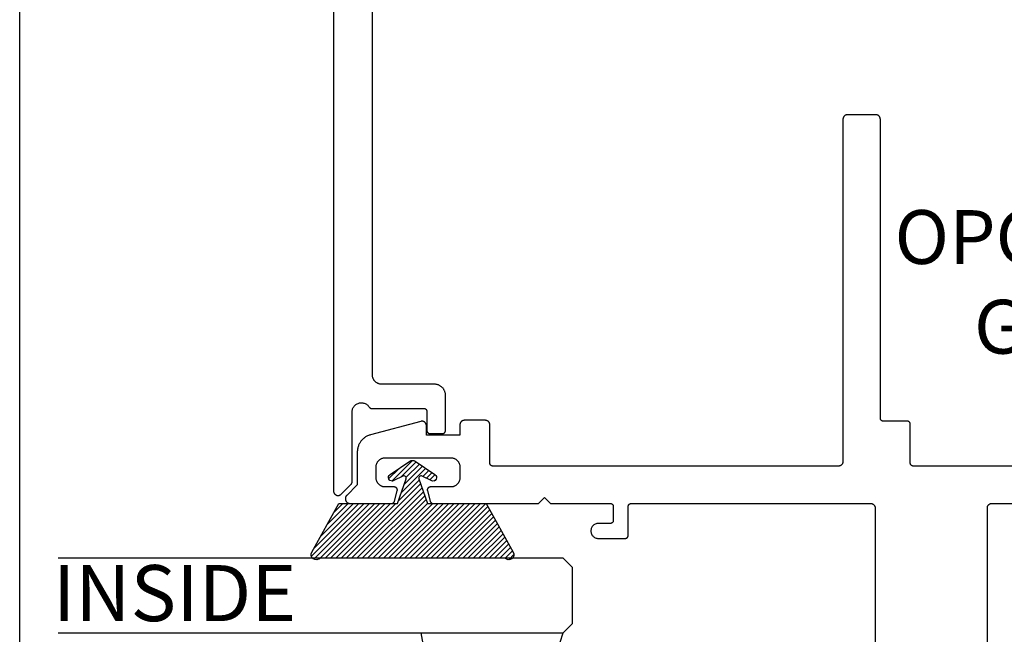
# Model space of a CAD drawing. Units: inches. Extents: x 0 to 108, y 0 to 43.
# Drawn here: x 38 to 41, y 22 to 24 of the extents above; entities that cross this region are included whole.
import ezdxf
from ezdxf import colors
from ezdxf.entities.mleader import LeaderData, LeaderLine
from ezdxf.math import Vec2, Vec3

# ---------------------------------------------------------------- set-up
doc = ezdxf.new("R2010")
doc.units = ezdxf.units.IN
doc.header["$LTSCALE"] = 0.5
doc.header["$MEASUREMENT"] = 0
doc.layers.add('Arcadia-Mview', color=6, linetype='Continuous', plot=False)
for name, color, linetype in [('Arcadia-Profile', 6, 'Continuous'), ('Arcadia-Shade', 8, 'Continuous'), ('Arcadia-Text', 3, 'Continuous')]:
    doc.layers.add(name, color=color, linetype=linetype)
doc.styles.get("Standard").update_dxf_attribs({"font": 'ARIALN.TTF'})

# ---------------------------------------------------------------- blocks, each defined once
blk = doc.blocks.new('OPG1985')
at = {"layer": 'Arcadia-Shade'}
h = blk.add_hatch(dxfattribs=at)
h.set_pattern_fill('ANSI31', color=256, scale=0.1, style=0)
edge = h.paths.add_edge_path()
edge.add_line((0.2776, 0.282), (0.2625, 0.2514))
edge.add_arc((0.2728, 0.2454), 0.012, 149.9342, 329.9342)
edge.add_line((0.2832, 0.2394), (0.3274, 0.3054))
edge.add_arc((0.3144, 0.3141), 0.0156, 326.1593, 393.8407)
edge.add_line((0.3274, 0.3228), (0.2832, 0.3888))
edge.add_arc((0.2728, 0.3828), 0.012, 30.066, 210.066)
edge.add_line((0.2625, 0.3768), (0.2776, 0.3462))
edge.add_arc((0.2706, 0.3427), 0.00781, -109.3531, 26.2913, ccw=False)
edge.add_line((0.268, 0.3354), (0.1862, 0.3641))
edge.add_line((0.1862, 0.3641), (0.1862, 0.5601))
edge.add_line((0.1862, 0.5601), (0.0237, 0.6506))
edge.add_arc((0.0152, 0.6355), 0.0174, 60.8849, 225.4024)
edge.add_line((0.003, 0.6231), (0.003, 0.0051))
edge.add_arc((0.0152, -0.0073), 0.0174, 134.5976, 299.1151)
edge.add_line((0.0237, -0.0225), (0.1862, 0.0681))
edge.add_line((0.1862, 0.0681), (0.1862, 0.2641))
edge.add_line((0.1862, 0.2641), (0.268, 0.2928))
edge.add_arc((0.2706, 0.2854), 0.00781, -26.2913, 109.3532, ccw=False)
at = {"layer": 'Arcadia-Profile'}
blk.add_lwpolyline([(0.2776, 0.282), (0.2625, 0.2514, 1), (0.2832, 0.2394), (0.3274, 0.3054, 0.304211), (0.3274, 0.3228), (0.2832, 0.3888, 1), (0.2625, 0.3768), (0.2776, 0.3462, -0.672253), (0.268, 0.3354), (0.1862, 0.3641), (0.1862, 0.5601), (0.0237, 0.6506, 0.873259), (0.003, 0.6231), (0.003, 0.0051, 0.873259), (0.0237, -0.0225), (0.1862, 0.0681), (0.1862, 0.2641), (0.268, 0.2928, -0.672254)], format="xyb", close=True, dxfattribs=at)
blk = doc.blocks.new('*U24')
at = {"layer": 'Arcadia-Shade', "lineweight": -3}
h = blk.add_hatch(dxfattribs=at)
h.set_pattern_fill('ANSI31', color=256, scale=0.1, style=0)
h.set_pattern_definition([(45, (-12.490091, -10.793534), (-0.008838835, 0.008838835), [])])
edge = h.paths.add_edge_path()
edge.add_line((0.499, 0.4286), (0.523, 0.4286))
edge.add_arc((0.523, 0.4482), 0.0197, 270, 360)
edge.add_line((0.5427, 0.4482), (0.5427, 0.4732))
edge.add_line((0.5427, 0.4732), (0.523, 0.4732))
edge.add_line((0.523, 0.4732), (0.523, 0.4482))
edge.add_line((0.523, 0.4482), (0.499, 0.4482))
edge.add_line((0.499, 0.4482), (0.499, 0.4763))
edge.add_arc((0.4793, 0.4763), 0.0197, 360, 450)
edge.add_line((0.4793, 0.496), (0.3036, 0.496))
edge.add_arc((0.3036, 0.4763), 0.0197, 90, 180)
edge.add_line((0.284, 0.4763), (0.284, 0.2858))
edge.add_arc((0.3036, 0.2858), 0.0197, 180, 245.4529)
edge.add_line((0.2955, 0.2679), (0.3114, 0.2606))
edge.add_line((0.3114, 0.2606), (0.3114, 0.1457))
edge.add_arc((0.3311, 0.1457), 0.0197, 180, 270)
edge.add_line((0.3311, 0.126), (0.6689, 0.126))
edge.add_arc((0.6689, 0.1457), 0.0197, 270, 360)
edge.add_line((0.6886, 0.1457), (0.6886, 0.2606))
edge.add_line((0.6886, 0.2606), (0.7045, 0.2679))
edge.add_arc((0.6964, 0.2858), 0.0197, 294.5471, 360)
edge.add_line((0.716, 0.2858), (0.716, 0.4763))
edge.add_arc((0.6964, 0.4763), 0.0197, 0, 90)
edge.add_line((0.6964, 0.496), (0.5207, 0.496))
edge.add_arc((0.5207, 0.4763), 0.0197, 90, 180)
edge.add_line((0.501, 0.4763), (0.501, 0.4522))
edge.add_line((0.501, 0.4522), (0.5207, 0.4522))
edge.add_line((0.5207, 0.4522), (0.5207, 0.4763))
edge.add_line((0.5207, 0.4763), (0.6964, 0.4763))
edge.add_line((0.6964, 0.4763), (0.6964, 0.2858))
edge.add_line((0.6964, 0.2858), (0.6804, 0.2786))
edge.add_arc((0.6886, 0.2606), 0.0197, 114.5471, 180)
edge.add_line((0.6689, 0.2606), (0.6689, 0.1457))
edge.add_line((0.6689, 0.1457), (0.3311, 0.1457))
edge.add_line((0.3311, 0.1457), (0.3311, 0.2606))
edge.add_arc((0.3114, 0.2606), 0.0197, 0, 65.4529)
edge.add_line((0.3196, 0.2786), (0.3036, 0.2858))
edge.add_line((0.3036, 0.2858), (0.3036, 0.4763))
edge.add_line((0.3036, 0.4763), (0.4793, 0.4763))
edge.add_line((0.4793, 0.4763), (0.4793, 0.4482))
edge.add_arc((0.499, 0.4482), 0.0197, 180, 270)
at = {"layer": 'Arcadia-Profile'}
for p, q in [((0, 0.0312), (0, 1.7186)), ((0.25, 1.7186), (0.25, 0.0312)), ((0.75, 0.0312), (0.75, 1.7186)), ((1, 1.7186), (1, 0.0312)), ((0.3036, 0.496), (0.25, 0.5054)), ((0.6964, 0.496), (0.75, 0.5054)), ((0.708, 0.27), (0.7122, 0.2742)), ((0.0312, 0), (0, 0.0312)), ((0.0312, 0), (0, 0.0312)), ((0.0312, 0), (0, 0.0312)), ((0.0312, 0), (0, 0.0312)), ((0.0312, 0), (0, 0.0312)), ((0.2188, 0), (0.0312, 0)), ((0.2188, 0), (0.0312, 0)), ((0.25, 0.0312), (0.2188, 0)), ((0.25, 0.0312), (0.2188, 0)), ((0.7812, 0), (0.75, 0.0312)), ((0.9688, 0), (0.7812, 0)), ((1, 0.0312), (0.9688, 0))]:
    blk.add_line(p, q, dxfattribs=at)
blk.add_lwpolyline([(0.499, 0.4286), (0.523, 0.4286, 0.414214), (0.5427, 0.4482), (0.5427, 0.4732), (0.523, 0.4732), (0.523, 0.4482), (0.499, 0.4482), (0.499, 0.4763, 0.414214), (0.4793, 0.496), (0.3036, 0.496, 0.414214), (0.284, 0.4763), (0.284, 0.2858, 0.293619), (0.2955, 0.2679), (0.3114, 0.2606), (0.3114, 0.1457, 0.414214), (0.3311, 0.126), (0.6689, 0.126, 0.414214), (0.6886, 0.1457), (0.6886, 0.2606), (0.7045, 0.2679, 0.293619), (0.716, 0.2858), (0.716, 0.4763, 0.414214), (0.6964, 0.496), (0.5207, 0.496, 0.414214), (0.501, 0.4763), (0.501, 0.4522), (0.5207, 0.4522), (0.5207, 0.4763), (0.6964, 0.4763), (0.6964, 0.2858), (0.6804, 0.2786, 0.293619), (0.6689, 0.2606), (0.6689, 0.1457), (0.3311, 0.1457), (0.3311, 0.2606, 0.293619), (0.3196, 0.2786), (0.3036, 0.2858), (0.3036, 0.4763), (0.4793, 0.4763), (0.4793, 0.4482, 0.414214)], format="xyb", close=True, dxfattribs=at)
blk.add_arc((0.5, -0.6625), 0.7374, 70.1835, 109.8165, dxfattribs=at)

msp = doc.modelspace()

# ---------------------------------------------------------------- linework, layer by layer
at = {"layer": 'Arcadia-Mview', "lineweight": -3}
msp.add_lwpolyline([(38, 37.31833), (70, 37.31833), (70, 0), (38, 0)], close=True, dxfattribs=at)
at = {"layer": 'Arcadia-Profile'}
for points in [[(39.04883, 30.31043), (39.04883, 22.25743), (39.04887, 22.25625), (39.04901, 22.25508), (39.04924, 22.25393), (39.04956, 22.25279), (39.04997, 22.25169), (39.05046, 22.25062), (39.05104, 22.24959), (39.05169, 22.24861), (39.05242, 22.24769), (39.05322, 22.24682), (39.05409, 22.24602), (39.05501, 22.24529), (39.05599, 22.24464), (39.05702, 22.24406), (39.05809, 22.24357), (39.05919, 22.24316), (39.06033, 22.24284), (39.06148, 22.24261), (39.06265, 22.24248), (39.06383, 22.24243), (39.065, 22.24248), (39.06617, 22.24261), (39.06733, 22.24284), (39.06846, 22.24316), (39.06957, 22.24357), (39.07064, 22.24406), (39.07167, 22.24464), (39.07264, 22.24529), (39.07357, 22.24602), (39.07443, 22.24682), (39.1079, 22.28029), (39.10808, 22.28047), (39.10826, 22.28067), (39.10843, 22.28086), (39.1086, 22.28107), (39.10876, 22.28127), (39.10892, 22.28148), (39.10907, 22.28169), (39.10921, 22.28191), (39.10935, 22.28213), (39.10949, 22.28236), (39.10962, 22.28259), (39.10974, 22.28282), (39.10985, 22.28305), (39.10996, 22.28329), (39.11007, 22.28353), (39.11016, 22.28377), (39.11025, 22.28402), (39.11034, 22.28427), (39.11042, 22.28452), (39.11049, 22.28477), (39.11055, 22.28502), (39.11061, 22.28528), (39.11066, 22.28554), (39.1107, 22.28579), (39.11074, 22.28605), (39.11077, 22.28631), (39.1108, 22.28657), (39.11081, 22.28684), (39.11082, 22.2871), (39.11083, 22.28736), (39.11083, 22.52143), (39.11094, 22.52409), (39.11128, 22.52673), (39.11185, 22.52932), (39.11264, 22.53187), (39.11364, 22.53433), (39.11485, 22.5367), (39.11626, 22.53896), (39.11785, 22.54108), (39.11963, 22.54307), (39.12156, 22.54489), (39.12365, 22.54654), (39.12587, 22.54801), (39.12821, 22.54928), (39.13065, 22.55034), (39.13317, 22.55119), (39.13575, 22.55183), (39.13838, 22.55224), (39.14103, 22.55242), (39.14369, 22.55237), (39.14634, 22.5521), (39.14895, 22.5516), (39.15151, 22.55088), (39.154, 22.54994), (39.1564, 22.54879), (39.15869, 22.54744), (39.16086, 22.5459), (39.16289, 22.54418), (39.16476, 22.54229), (39.16646, 22.54025), (39.16799, 22.53806), (39.16817, 22.53778), (39.16837, 22.53751), (39.16857, 22.53724), (39.16878, 22.53698), (39.169, 22.53673), (39.16923, 22.53649), (39.16946, 22.53625), (39.16971, 22.53602), (39.16996, 22.5358), (39.17022, 22.53559), (39.17048, 22.53539), (39.17076, 22.53519), (39.17104, 22.53501), (39.17132, 22.53483), (39.17161, 22.53466), (39.17191, 22.53451), (39.17221, 22.53436), (39.17252, 22.53423), (39.17283, 22.5341), (39.17314, 22.53398), (39.17346, 22.53388), (39.17378, 22.53379), (39.1741, 22.5337), (39.17443, 22.53363), (39.17476, 22.53357), (39.17509, 22.53352), (39.17542, 22.53348), (39.17576, 22.53345), (39.17609, 22.53344), (39.17643, 22.53343), (39.35083, 22.53343), (39.35135, 22.53342), (39.35187, 22.53337), (39.35239, 22.53331), (39.35291, 22.53321), (39.35342, 22.53309), (39.35392, 22.53294), (39.35441, 22.53277), (39.3549, 22.53256), (39.35537, 22.53234), (39.35583, 22.53209), (39.35627, 22.53182), (39.35671, 22.53152), (39.35712, 22.5312), (39.35752, 22.53086), (39.3579, 22.5305), (39.35826, 22.53012), (39.3586, 22.52972), (39.35892, 22.52931), (39.35921, 22.52888), (39.35949, 22.52843), (39.35974, 22.52797), (39.35996, 22.5275), (39.36016, 22.52701), (39.36034, 22.52652), (39.36049, 22.52602), (39.36061, 22.52551), (39.3607, 22.52499), (39.36077, 22.52447), (39.36081, 22.52395), (39.36083, 22.52343), (39.36083, 22.45943), (39.36084, 22.45891), (39.36088, 22.45838), (39.36095, 22.45787), (39.36105, 22.45735), (39.36117, 22.45684), (39.36132, 22.45634), (39.36149, 22.45585), (39.36169, 22.45536), (39.36192, 22.45489), (39.36217, 22.45443), (39.36244, 22.45398), (39.36274, 22.45355), (39.36306, 22.45314), (39.3634, 22.45274), (39.36376, 22.45236), (39.36414, 22.452), (39.36453, 22.45166), (39.36495, 22.45134), (39.36538, 22.45104), (39.36583, 22.45077), (39.36629, 22.45052), (39.36676, 22.45029), (39.36724, 22.45009), (39.36774, 22.44992), (39.36824, 22.44977), (39.36875, 22.44965), (39.36926, 22.44955), (39.36978, 22.44948), (39.3703, 22.44944), (39.37083, 22.44943), (39.41283, 22.44943), (39.41335, 22.44944), (39.41387, 22.44948), (39.41439, 22.44955), (39.41491, 22.44965), (39.41542, 22.44977), (39.41592, 22.44992), (39.41641, 22.45009), (39.4169, 22.45029), (39.41737, 22.45052), (39.41783, 22.45077), (39.41827, 22.45104), (39.41871, 22.45134), (39.41912, 22.45166), (39.41952, 22.452), (39.4199, 22.45236), (39.42026, 22.45274), (39.4206, 22.45314), (39.42092, 22.45355), (39.42121, 22.45398), (39.42149, 22.45443), (39.42174, 22.45489), (39.42196, 22.45536), (39.42216, 22.45585), (39.42234, 22.45634), (39.42249, 22.45684), (39.42261, 22.45735), (39.4227, 22.45787), (39.42277, 22.45838), (39.42281, 22.45891), (39.42283, 22.45943), (39.42283, 22.57743), (39.42278, 22.57937), (39.42263, 22.5813), (39.42237, 22.58322), (39.42202, 22.58512), (39.42157, 22.58701), (39.42102, 22.58886), (39.42037, 22.59069), (39.41963, 22.59248), (39.4188, 22.59423), (39.41787, 22.59593), (39.41686, 22.59758), (39.41576, 22.59918), (39.41458, 22.60071), (39.41332, 22.60219), (39.41199, 22.60359), (39.41059, 22.60493), (39.40911, 22.60618), (39.40758, 22.60736), (39.40598, 22.60846), (39.40433, 22.60947), (39.40263, 22.6104), (39.40088, 22.61123), (39.39909, 22.61197), (39.39726, 22.61262), (39.3954, 22.61317), (39.39352, 22.61362), (39.39162, 22.61397), (39.3897, 22.61423), (39.38776, 22.61438), (39.38583, 22.61443), (39.20983, 22.61443), (39.20821, 22.61447), (39.20659, 22.6146), (39.20498, 22.61481), (39.20338, 22.61511), (39.2018, 22.61549), (39.20025, 22.61595), (39.19872, 22.61649), (39.19722, 22.61711), (39.19575, 22.61781), (39.19433, 22.61858), (39.19294, 22.61943), (39.19161, 22.62035), (39.19032, 22.62134), (39.18908, 22.62239), (39.18791, 22.62351), (39.18679, 22.62469), (39.18574, 22.62592), (39.18475, 22.62721), (39.18383, 22.62855), (39.18298, 22.62993), (39.18221, 22.63136), (39.18151, 22.63282), (39.18089, 22.63432), (39.18035, 22.63585), (39.17988, 22.63741), (39.17951, 22.63898), (39.17921, 22.64058), (39.179, 22.64219), (39.17887, 22.64381), (39.17883, 22.64543), (39.17883, 30.08229)], [(42.53807, 22.34074), (40.98607, 22.34074), (40.98554, 22.34076), (40.98502, 22.3408), (40.9845, 22.34087), (40.98399, 22.34096), (40.98348, 22.34108), (40.98298, 22.34123), (40.98248, 22.34141), (40.982, 22.34161), (40.98153, 22.34183), (40.98107, 22.34208), (40.98062, 22.34236), (40.98019, 22.34265), (40.97977, 22.34297), (40.97937, 22.34331), (40.97899, 22.34367), (40.97863, 22.34405), (40.97829, 22.34445), (40.97798, 22.34486), (40.97768, 22.3453), (40.97741, 22.34574), (40.97716, 22.3462), (40.97693, 22.34668), (40.97673, 22.34716), (40.97656, 22.34765), (40.97641, 22.34815), (40.97628, 22.34866), (40.97619, 22.34918), (40.97612, 22.3497), (40.97608, 22.35022), (40.97607, 22.35074), (40.97607, 22.48074), (40.97605, 22.48127), (40.97601, 22.48179), (40.97594, 22.48231), (40.97585, 22.48282), (40.97572, 22.48333), (40.97558, 22.48383), (40.9754, 22.48433), (40.9752, 22.48481), (40.97498, 22.48528), (40.97473, 22.48574), (40.97445, 22.48619), (40.97416, 22.48662), (40.97384, 22.48704), (40.9735, 22.48744), (40.97314, 22.48782), (40.97276, 22.48818), (40.97236, 22.48852), (40.97194, 22.48883), (40.97151, 22.48913), (40.97107, 22.4894), (40.97061, 22.48965), (40.97013, 22.48988), (40.96965, 22.49008), (40.96916, 22.49025), (40.96865, 22.4904), (40.96814, 22.49053), (40.96763, 22.49062), (40.96711, 22.49069), (40.96659, 22.49073), (40.96607, 22.49074), (40.88607, 22.49074), (40.88554, 22.49076), (40.88502, 22.4908), (40.8845, 22.49087), (40.88399, 22.49096), (40.88348, 22.49108), (40.88298, 22.49123), (40.88248, 22.49141), (40.882, 22.49161), (40.88153, 22.49183), (40.88107, 22.49208), (40.88062, 22.49236), (40.88019, 22.49265), (40.87977, 22.49297), (40.87937, 22.49331), (40.87899, 22.49367), (40.87863, 22.49405), (40.87829, 22.49445), (40.87798, 22.49487), (40.87768, 22.4953), (40.87741, 22.49574), (40.87716, 22.4962), (40.87693, 22.49668), (40.87673, 22.49716), (40.87656, 22.49765), (40.87641, 22.49816), (40.87628, 22.49867), (40.87619, 22.49918), (40.87612, 22.4997), (40.87608, 22.50022), (40.87607, 22.50074), (40.87607, 23.50074), (40.87605, 23.50152), (40.87598, 23.5023), (40.87588, 23.50308), (40.87574, 23.50386), (40.87555, 23.50462), (40.87533, 23.50537), (40.87507, 23.50611), (40.87477, 23.50684), (40.87443, 23.50755), (40.87406, 23.50824), (40.87365, 23.50891), (40.8732, 23.50955), (40.87272, 23.51018), (40.87221, 23.51077), (40.87167, 23.51134), (40.8711, 23.51188), (40.87051, 23.51239), (40.86988, 23.51287), (40.86924, 23.51332), (40.86857, 23.51373), (40.86788, 23.5141), (40.86717, 23.51444), (40.86644, 23.51474), (40.8657, 23.515), (40.86495, 23.51523), (40.86418, 23.51541), (40.86341, 23.51555), (40.86263, 23.51565), (40.86185, 23.51572), (40.86107, 23.51574), (40.76607, 23.51574), (40.76528, 23.51572), (40.7645, 23.51565), (40.76372, 23.51555), (40.76295, 23.51541), (40.76218, 23.51523), (40.76143, 23.515), (40.76069, 23.51474), (40.75996, 23.51444), (40.75926, 23.5141), (40.75857, 23.51373), (40.7579, 23.51332), (40.75725, 23.51287), (40.75663, 23.51239), (40.75603, 23.51188), (40.75546, 23.51134), (40.75492, 23.51077), (40.75441, 23.51018), (40.75393, 23.50955), (40.75349, 23.50891), (40.75308, 23.50824), (40.7527, 23.50755), (40.75236, 23.50684), (40.75206, 23.50611), (40.7518, 23.50537), (40.75158, 23.50462), (40.75139, 23.50386), (40.75125, 23.50308), (40.75115, 23.5023), (40.75109, 23.50152), (40.75107, 23.50074), (40.75107, 22.35574), (40.75105, 22.35495), (40.75098, 22.35417), (40.75088, 22.35339), (40.75074, 22.35262), (40.75055, 22.35185), (40.75033, 22.3511), (40.75007, 22.35036), (40.74977, 22.34964), (40.74943, 22.34893), (40.74906, 22.34824), (40.74865, 22.34757), (40.7482, 22.34692), (40.74772, 22.3463), (40.74721, 22.3457), (40.74667, 22.34513), (40.7461, 22.34459), (40.74551, 22.34408), (40.74488, 22.3436), (40.74424, 22.34316), (40.74357, 22.34275), (40.74288, 22.34237), (40.74217, 22.34203), (40.74144, 22.34173), (40.7407, 22.34147), (40.73995, 22.34125), (40.73918, 22.34106), (40.73841, 22.34092), (40.73763, 22.34082), (40.73685, 22.34076), (40.73607, 22.34074), (39.58107, 22.34074), (39.58054, 22.34075), (39.58002, 22.34079), (39.5795, 22.34086), (39.57899, 22.34096), (39.57848, 22.34108), (39.57798, 22.34123), (39.57748, 22.3414), (39.577, 22.3416), (39.57653, 22.34183), (39.57607, 22.34208), (39.57562, 22.34235), (39.57519, 22.34265), (39.57477, 22.34297), (39.57437, 22.34331), (39.57399, 22.34367), (39.57363, 22.34405), (39.57329, 22.34444), (39.57298, 22.34486), (39.57268, 22.34529), (39.57241, 22.34574), (39.57216, 22.3462), (39.57193, 22.34667), (39.57173, 22.34715), (39.57156, 22.34765), (39.57141, 22.34815), (39.57128, 22.34866), (39.57119, 22.34917), (39.57112, 22.34969), (39.57108, 22.35021), (39.57107, 22.35074), (39.57107, 22.47874), (39.57105, 22.47952), (39.57098, 22.4803), (39.57088, 22.48108), (39.57074, 22.48186), (39.57055, 22.48262), (39.57033, 22.48337), (39.57007, 22.48411), (39.56977, 22.48484), (39.56943, 22.48555), (39.56906, 22.48624), (39.56865, 22.48691), (39.5682, 22.48755), (39.56772, 22.48818), (39.56721, 22.48877), (39.56667, 22.48934), (39.5661, 22.48988), (39.56551, 22.49039), (39.56488, 22.49087), (39.56424, 22.49132), (39.56357, 22.49173), (39.56288, 22.4921), (39.56217, 22.49244), (39.56144, 22.49274), (39.5607, 22.493), (39.55995, 22.49323), (39.55918, 22.49341), (39.55841, 22.49355), (39.55763, 22.49365), (39.55685, 22.49372), (39.55607, 22.49374), (39.48607, 22.49374), (39.48528, 22.49372), (39.4845, 22.49365), (39.48372, 22.49355), (39.48295, 22.49341), (39.48218, 22.49323), (39.48143, 22.493), (39.48069, 22.49274), (39.47996, 22.49244), (39.47926, 22.4921), (39.47857, 22.49173), (39.4779, 22.49132), (39.47725, 22.49087), (39.47663, 22.49039), (39.47603, 22.48988), (39.47546, 22.48934), (39.47492, 22.48877), (39.47441, 22.48818), (39.47393, 22.48755), (39.47349, 22.48691), (39.47308, 22.48624), (39.4727, 22.48555), (39.47236, 22.48484), (39.47206, 22.48411), (39.4718, 22.48337), (39.47158, 22.48262), (39.47139, 22.48186), (39.47125, 22.48108), (39.47115, 22.4803), (39.47109, 22.47952), (39.47107, 22.47874), (39.47107, 22.44374), (39.35907, 22.44374), (39.35907, 22.47574), (39.35904, 22.47665), (39.35895, 22.47756), (39.35881, 22.47847), (39.35862, 22.47937), (39.35837, 22.48025), (39.35807, 22.48111), (39.35772, 22.48196), (39.35731, 22.48278), (39.35686, 22.48357), (39.35635, 22.48434), (39.35581, 22.48507), (39.35521, 22.48577), (39.35458, 22.48644), (39.35391, 22.48706), (39.3532, 22.48764), (39.35245, 22.48817), (39.35168, 22.48866), (39.35088, 22.4891), (39.35005, 22.48949), (39.3492, 22.48983), (39.34833, 22.49012), (39.34744, 22.49035), (39.34654, 22.49053), (39.34563, 22.49065), (39.34472, 22.49072), (39.3438, 22.49073), (39.34289, 22.49069), (39.34198, 22.49059), (39.34108, 22.49044), (39.34018, 22.49023), (39.17254, 22.4453), (39.17002, 22.44457), (39.16754, 22.44373), (39.16511, 22.44278), (39.16271, 22.44173), (39.16036, 22.44057), (39.15807, 22.43931), (39.15583, 22.43795), (39.15365, 22.4365), (39.15154, 22.43495), (39.1495, 22.43331), (39.14753, 22.43159), (39.14564, 22.42978), (39.14383, 22.42788), (39.1421, 22.42592), (39.14046, 22.42387), (39.13892, 22.42176), (39.13746, 22.41959), (39.1361, 22.41735), (39.13485, 22.41505), (39.13369, 22.41271), (39.13263, 22.41031), (39.13168, 22.40787), (39.13084, 22.40539), (39.13011, 22.40288), (39.12949, 22.40034), (39.12898, 22.39777), (39.12858, 22.39518), (39.12829, 22.39258), (39.12812, 22.38997), (39.12807, 22.38735), (39.12807, 22.27795), (39.09284, 22.24272), (39.092, 22.24181), (39.09123, 22.24084), (39.09054, 22.2398), (39.08993, 22.23872), (39.08941, 22.23759), (39.08898, 22.23643), (39.08864, 22.23523), (39.0884, 22.23402), (39.08826, 22.23278), (39.08821, 22.23154), (39.08826, 22.2303), (39.0884, 22.22907), (39.08864, 22.22785), (39.08898, 22.22666), (39.08941, 22.22549), (39.08993, 22.22437), (39.09054, 22.22328), (39.09123, 22.22225), (39.092, 22.22128), (39.09284, 22.22037), (39.09375, 22.21952), (39.09472, 22.21876), (39.09576, 22.21807), (39.09684, 22.21746), (39.09797, 22.21694), (39.09913, 22.21651), (39.10033, 22.21617), (39.10154, 22.21593), (39.10278, 22.21579), (39.10402, 22.21574), (39.24269, 22.21574), (39.24312, 22.21575), (39.24356, 22.21577), (39.24399, 22.21582), (39.24442, 22.21589), (39.24485, 22.21597), (39.24528, 22.21608), (39.24569, 22.2162), (39.24611, 22.21634), (39.24651, 22.2165), (39.24691, 22.21667), (39.24731, 22.21687), (39.24769, 22.21708), (39.24806, 22.2173), (39.24842, 22.21754), (39.24878, 22.2178), (39.24912, 22.21808), (39.24944, 22.21836), (39.24976, 22.21867), (39.25006, 22.21898), (39.25035, 22.21931), (39.25062, 22.21965), (39.25088, 22.22), (39.25112, 22.22036), (39.25135, 22.22074), (39.25156, 22.22112), (39.25175, 22.22151), (39.25193, 22.22191), (39.25208, 22.22232), (39.25222, 22.22273), (39.25235, 22.22315), (39.26173, 22.25815), (39.26187, 22.25874), (39.26197, 22.25934), (39.26204, 22.25995), (39.26206, 22.26056), (39.26206, 22.26117), (39.26201, 22.26178), (39.26193, 22.26239), (39.26181, 22.26299), (39.26165, 22.26358), (39.26146, 22.26416), (39.26124, 22.26472), (39.26098, 22.26528), (39.26068, 22.26581), (39.26036, 22.26633), (39.26, 22.26682), (39.25961, 22.2673), (39.2592, 22.26775), (39.25876, 22.26817), (39.25829, 22.26856), (39.2578, 22.26893), (39.25729, 22.26926), (39.25676, 22.26957), (39.25621, 22.26984), (39.25565, 22.27007), (39.25507, 22.27027), (39.25449, 22.27044), (39.25389, 22.27057), (39.25328, 22.27066), (39.25268, 22.27072), (39.25207, 22.27074), (39.22207, 22.27074), (39.22044, 22.27078), (39.21883, 22.27091), (39.21722, 22.27112), (39.21562, 22.27141), (39.21404, 22.27179), (39.21249, 22.27225), (39.21096, 22.2728), (39.20946, 22.27342), (39.20799, 22.27412), (39.20657, 22.27489), (39.20518, 22.27574), (39.20384, 22.27666), (39.20256, 22.27764), (39.20132, 22.2787), (39.20015, 22.27982), (39.19903, 22.28099), (39.19797, 22.28223), (39.19699, 22.28352), (39.19607, 22.28485), (39.19522, 22.28624), (39.19444, 22.28766), (39.19375, 22.28913), (39.19313, 22.29063), (39.19258, 22.29216), (39.19212, 22.29371), (39.19174, 22.29529), (39.19145, 22.29689), (39.19124, 22.2985), (39.19111, 22.30011), (39.19107, 22.30174), (39.19107, 22.33774), (39.19111, 22.33936), (39.19124, 22.34098), (39.19145, 22.34259), (39.19174, 22.34418), (39.19212, 22.34576), (39.19258, 22.34732), (39.19313, 22.34885), (39.19375, 22.35035), (39.19444, 22.35181), (39.19522, 22.35324), (39.19607, 22.35462), (39.19699, 22.35596), (39.19797, 22.35725), (39.19903, 22.35848), (39.20015, 22.35966), (39.20132, 22.36077), (39.20256, 22.36183), (39.20384, 22.36282), (39.20518, 22.36374), (39.20657, 22.36458), (39.20799, 22.36536), (39.20946, 22.36606), (39.21096, 22.36668), (39.21249, 22.36722), (39.21404, 22.36768), (39.21562, 22.36806), (39.21722, 22.36835), (39.21883, 22.36857), (39.22044, 22.36869), (39.22207, 22.36874), (39.44007, 22.36874), (39.44169, 22.36869), (39.44331, 22.36857), (39.44492, 22.36835), (39.44651, 22.36806), (39.44809, 22.36768), (39.44965, 22.36722), (39.45118, 22.36668), (39.45267, 22.36606), (39.45414, 22.36536), (39.45557, 22.36458), (39.45695, 22.36374), (39.45829, 22.36282), (39.45957, 22.36183), (39.46081, 22.36077), (39.46199, 22.35966), (39.4631, 22.35848), (39.46416, 22.35725), (39.46515, 22.35596), (39.46606, 22.35462), (39.46691, 22.35324), (39.46769, 22.35181), (39.46839, 22.35035), (39.46901, 22.34885), (39.46955, 22.34732), (39.47001, 22.34576), (39.47039, 22.34418), (39.47068, 22.34259), (39.4709, 22.34098), (39.47102, 22.33936), (39.47107, 22.33774), (39.47107, 22.30174), (39.47102, 22.30011), (39.4709, 22.2985), (39.47068, 22.29689), (39.47039, 22.29529), (39.47001, 22.29371), (39.46955, 22.29216), (39.46901, 22.29063), (39.46839, 22.28913), (39.46769, 22.28766), (39.46691, 22.28624), (39.46606, 22.28485), (39.46515, 22.28352), (39.46416, 22.28223), (39.4631, 22.28099), (39.46199, 22.27982), (39.46081, 22.2787), (39.45957, 22.27764), (39.45829, 22.27666), (39.45695, 22.27574), (39.45557, 22.27489), (39.45414, 22.27412), (39.45267, 22.27342), (39.45118, 22.2728), (39.44965, 22.27225), (39.44809, 22.27179), (39.44651, 22.27141), (39.44492, 22.27112), (39.44331, 22.27091), (39.44169, 22.27078), (39.44007, 22.27074), (39.37207, 22.27074), (39.37146, 22.27072), (39.37085, 22.27066), (39.37024, 22.27057), (39.36965, 22.27044), (39.36906, 22.27027), (39.36848, 22.27007), (39.36792, 22.26984), (39.36737, 22.26957), (39.36684, 22.26926), (39.36633, 22.26893), (39.36584, 22.26856), (39.36537, 22.26817), (39.36493, 22.26775), (39.36452, 22.2673), (39.36413, 22.26682), (39.36378, 22.26633), (39.36345, 22.26581), (39.36316, 22.26528), (39.3629, 22.26472), (39.36267, 22.26416), (39.36248, 22.26358), (39.36232, 22.26299), (39.3622, 22.26239), (39.36212, 22.26178), (39.36208, 22.26117), (39.36207, 22.26056), (39.3621, 22.25995), (39.36216, 22.25934), (39.36227, 22.25874), (39.36241, 22.25815), (39.37179, 22.22315), (39.37191, 22.22273), (39.37205, 22.22232), (39.37221, 22.22191), (39.37238, 22.22151), (39.37257, 22.22112), (39.37278, 22.22074), (39.37301, 22.22036), (39.37325, 22.22), (39.37351, 22.21965), (39.37378, 22.21931), (39.37407, 22.21898), (39.37437, 22.21867), (39.37469, 22.21836), (39.37502, 22.21808), (39.37536, 22.2178), (39.37571, 22.21754), (39.37607, 22.2173), (39.37644, 22.21708), (39.37683, 22.21687), (39.37722, 22.21667), (39.37762, 22.2165), (39.37802, 22.21634), (39.37844, 22.2162), (39.37886, 22.21608), (39.37928, 22.21597), (39.37971, 22.21589), (39.38014, 22.21582), (39.38057, 22.21577), (39.38101, 22.21575), (39.38144, 22.21574), (39.73407, 22.21574), (39.75407, 22.23574), (39.77407, 22.21574), (39.97361, 22.21574), (39.97414, 22.21572), (39.97466, 22.21568), (39.97518, 22.21561), (39.97569, 22.21552), (39.9762, 22.2154), (39.9767, 22.21525), (39.9772, 22.21507), (39.97768, 22.21487), (39.97815, 22.21465), (39.97861, 22.2144), (39.97906, 22.21412), (39.97949, 22.21383), (39.97991, 22.21351), (39.9803, 22.21317), (39.98068, 22.21281), (39.98104, 22.21243), (39.98138, 22.21203), (39.9817, 22.21161), (39.982, 22.21118), (39.98227, 22.21074), (39.98252, 22.21028), (39.98275, 22.2098), (39.98295, 22.20932), (39.98312, 22.20883), (39.98327, 22.20832), (39.98339, 22.20782), (39.98349, 22.2073), (39.98356, 22.20678), (39.9836, 22.20626), (39.98361, 22.20574), (39.98361, 22.15873), (39.9836, 22.15821), (39.98356, 22.15769), (39.98349, 22.15717), (39.98339, 22.15665), (39.98327, 22.15614), (39.98312, 22.15564), (39.98295, 22.15515), (39.98275, 22.15467), (39.98252, 22.15419), (39.98227, 22.15373), (39.982, 22.15329), (39.9817, 22.15286), (39.98138, 22.15244), (39.98104, 22.15204), (39.98068, 22.15166), (39.9803, 22.1513), (39.97991, 22.15096), (39.97949, 22.15064), (39.97906, 22.15035), (39.97861, 22.15007), (39.97815, 22.14982), (39.97768, 22.1496), (39.9772, 22.1494), (39.9767, 22.14922), (39.9762, 22.14907), (39.97569, 22.14895), (39.97518, 22.14886), (39.97466, 22.14879), (39.97414, 22.14875), (39.97361, 22.14873), (39.93361, 22.14873), (39.931, 22.1486), (39.92842, 22.14819), (39.92589, 22.14751), (39.92345, 22.14657), (39.92111, 22.14538), (39.91892, 22.14396), (39.91689, 22.14231), (39.91503, 22.14046), (39.91339, 22.13843), (39.91196, 22.13623), (39.91077, 22.1339), (39.90984, 22.13146), (39.90916, 22.12893), (39.90875, 22.12635), (39.90861, 22.12373), (39.90875, 22.12112), (39.90916, 22.11853), (39.90984, 22.11601), (39.91077, 22.11356), (39.91196, 22.11123), (39.91339, 22.10904), (39.91503, 22.107), (39.91689, 22.10515), (39.91892, 22.10351), (39.92111, 22.10208), (39.92345, 22.10089), (39.92589, 22.09995), (39.92842, 22.09928), (39.931, 22.09887), (39.93361, 22.09873), (40.02361, 22.09873), (40.02414, 22.09874), (40.02466, 22.09879), (40.02518, 22.09885), (40.02569, 22.09895), (40.0262, 22.09907), (40.0267, 22.09922), (40.0272, 22.09939), (40.02768, 22.0996), (40.02815, 22.09982), (40.02861, 22.10007), (40.02906, 22.10034), (40.02949, 22.10064), (40.02991, 22.10096), (40.0303, 22.1013), (40.03068, 22.10166), (40.03104, 22.10204), (40.03138, 22.10244), (40.0317, 22.10285), (40.032, 22.10328), (40.03227, 22.10373), (40.03252, 22.10419), (40.03275, 22.10466), (40.03295, 22.10515), (40.03312, 22.10564), (40.03327, 22.10614), (40.03339, 22.10665), (40.03349, 22.10717), (40.03356, 22.10769), (40.0336, 22.10821), (40.03361, 22.10873), (40.03361, 22.20574), (40.03363, 22.20626), (40.03367, 22.20678), (40.03374, 22.2073), (40.03383, 22.20782), (40.03395, 22.20832), (40.0341, 22.20883), (40.03428, 22.20932), (40.03448, 22.2098), (40.0347, 22.21028), (40.03495, 22.21074), (40.03523, 22.21118), (40.03552, 22.21161), (40.03584, 22.21203), (40.03618, 22.21243), (40.03654, 22.21281), (40.03692, 22.21317), (40.03732, 22.21351), (40.03774, 22.21383), (40.03817, 22.21412), (40.03861, 22.2144), (40.03907, 22.21465), (40.03955, 22.21487), (40.04003, 22.21507), (40.04052, 22.21525), (40.04102, 22.2154), (40.04153, 22.21552), (40.04205, 22.21561), (40.04257, 22.21568), (40.04309, 22.21572), (40.04361, 22.21574), (40.84357, 22.21574), (40.84435, 22.21572), (40.84513, 22.21565), (40.84591, 22.21555), (40.84668, 22.21541), (40.84745, 22.21523), (40.8482, 22.215), (40.84894, 22.21474), (40.84967, 22.21444), (40.85038, 22.2141), (40.85107, 22.21373), (40.85174, 22.21332), (40.85238, 22.21287), (40.85301, 22.21239), (40.8536, 22.21188), (40.85417, 22.21134), (40.85471, 22.21077), (40.85522, 22.21018), (40.8557, 22.20955), (40.85615, 22.20891), (40.85656, 22.20824), (40.85693, 22.20755), (40.85727, 22.20684), (40.85757, 22.20611), (40.85783, 22.20537), (40.85805, 22.20462), (40.85824, 22.20386), (40.85838, 22.20308), (40.85848, 22.2023), (40.85855, 22.20152), (40.85857, 22.20074), (40.85857, 21.04474)], [(41.23357, 21.04474), (41.23357, 22.20074), (41.23359, 22.20152), (41.23365, 22.2023), (41.23375, 22.20308), (41.23389, 22.20386), (41.23408, 22.20462), (41.2343, 22.20537), (41.23456, 22.20611), (41.23486, 22.20684), (41.2352, 22.20755), (41.23558, 22.20824), (41.23599, 22.20891), (41.23643, 22.20955), (41.23691, 22.21018), (41.23742, 22.21077), (41.23796, 22.21134), (41.23853, 22.21188), (41.23913, 22.21239), (41.23975, 22.21287), (41.2404, 22.21332), (41.24107, 22.21373), (41.24176, 22.2141), (41.24246, 22.21444), (41.24319, 22.21474), (41.24393, 22.215), (41.24468, 22.21523), (41.24545, 22.21541), (41.24622, 22.21555), (41.247, 22.21565), (41.24778, 22.21572), (41.24857, 22.21574), (42.04852, 22.21574)]]:
    msp.add_lwpolyline(points, dxfattribs=at)

# ---------------------------------------------------------------- block references
at = {"layer": 'Arcadia-Profile', "xscale": -1, "rotation": 270}
msp.add_blockref('OPG1985', (38.99866, 22.02952), dxfattribs=at)
at = {"layer": 'Arcadia-Profile', "lineweight": -3, "xscale": -1, "rotation": 90}
msp.add_blockref('*U24', (39.84717, 22.0325), dxfattribs=at)

# ---------------------------------------------------------------- texts
at = {"layer": 'Arcadia-Text', "lineweight": -3}
msp.add_text('INSIDE', height=0.1875, dxfattribs=at).set_placement((38.11057, 21.82206))

# ---------------------------------------------------------------- leaders
ml = msp.add_multileader_mtext('Standard', dxfattribs=at)
ml.set_content('OPG1985\\PGasket', color=256)
ml.set_leader_properties()
ml.build(insert=Vec2(0, 0))
ml.multileader.update_dxf_attribs({"dogleg_length": 0.36, "arrow_head_size": 0.24})
ctx = ml.context
ctx.base_point, ctx.char_height, ctx.arrow_head_size, ctx.landing_gap_size, ctx.plane_origin = Vec3(40.89742, 23.10524), 0.18, 0.24, 0.18, Vec3(43.80303, 20.69197)
ctx.text_align_type = 2
notes = []
notes.append((ctx, [(0, (1, 1, 0), (42.29834, 23.10524), (-1, 0), 0.14277, [(0, [(42.68967, 22.15016)], 0, [])])]))
ctx.mtext.insert, ctx.mtext.alignment, ctx.mtext.flow_direction = Vec3(41.97558, 23.19677), 3, 5
for ctx, leaders in notes:
    for number, flags, end, landing, length, lines in leaders:
        leader = LeaderData()
        leader.index, (leader.has_last_leader_line, leader.has_dogleg_vector, leader.attachment_direction) = number, flags
        leader.last_leader_point, leader.dogleg_vector, leader.dogleg_length = Vec3(end), Vec3(landing), length
        for number, points, colour, breaks in lines:
            line = LeaderLine()
            line.index, line.vertices, line.color, line.breaks = number, Vec3.list(points), colors.encode_raw_color(colour), breaks
            leader.lines.append(line)
        ctx.leaders.append(leader)

doc.saveas('drawing.dxf')
